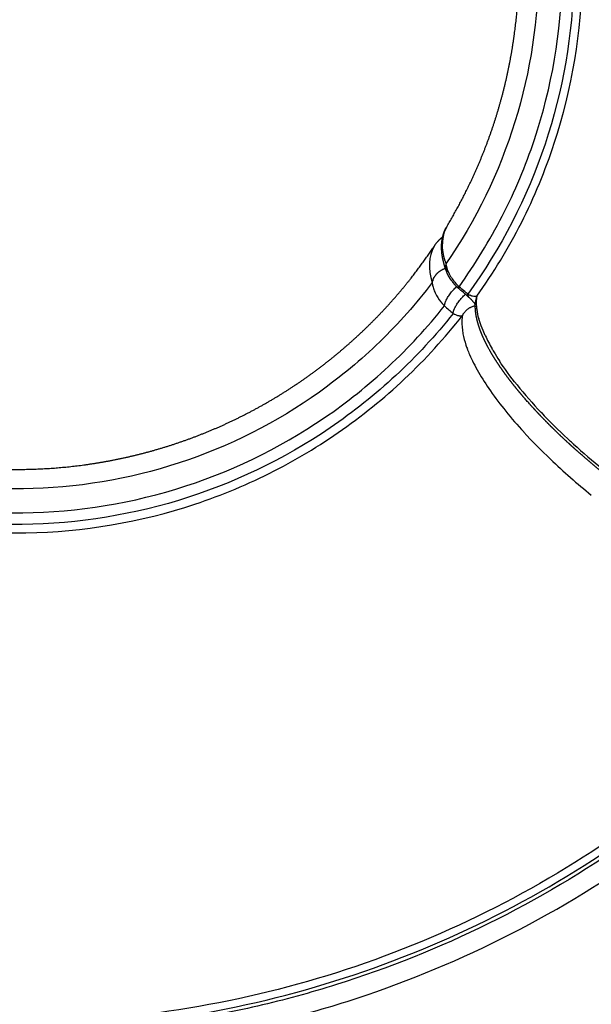
# Model space of a CAD drawing. Units: millimetres. Extents: x -1168 to 24292, y -79 to 16879.
# Drawn here: x 8023 to 8128, y 11133 to 11313 of the extents above; entities that cross this region are included whole.
import ezdxf

# ---------------------------------------------------------------- set-up
doc = ezdxf.new("R2010")
doc.units = ezdxf.units.MM
doc.dimstyles.new('Qitele', dxfattribs={"dimscale": 85, "dimtxt": 4, "dimasz": 5, "dimexe": 4, "dimexo": 0, "dimgap": 3, "dimtad": 1, "dimdec": 0, "dimrnd": 10, "dimzin": 1, "dimtxsty": 'Standard', "dimblk": 'OBLIQUE', "dimcen": 5, "dimdle": 4, "dimclrd": 256, "dimclre": 256, "dimclrt": 256, "dimadec": 0, "dimazin": 0, "dimtfac": 1, "dimtdec": 0, "dimtmove": 0, "dimatfit": 3, "dimldrblk": 'OBLIQUE', "dimfxl": 6, "dimfxlon": 1, "dimlwd": 40, "dimlwe": 30, "dimarcsym": 0})

# ---------------------------------------------------------------- blocks, each defined once
blk = doc.blocks.new('_Oblique')
at = {"color": 0, "linetype": 'ByBlock', "lineweight": -2}
blk.add_line((-0.5, -0.5), (0.5, 0.5), dxfattribs=at)
blk = doc.blocks.new('*D20')
at = {"lineweight": 30, "transparency": 16777216}
for p, q in [((4658.09, 14399.31), (4658.09, 15249.31)), ((19293.2, 14399.31), (19293.2, 15249.31))]:
    blk.add_line(p, q, dxfattribs=at)
at = {"lineweight": 40, "transparency": 16777216}
blk.add_line((19633.2, 14909.31), (4318.09, 14909.31), dxfattribs=at)
at = {"layer": 'Defpoints', "color": 0, "transparency": 16777216}
for p in [(4658.09, 14909.31), (19293.2, 10145.9), (4658.09, 5163.89)]:
    blk.add_point(p, dxfattribs=at)
at = {"lineweight": 40, "transparency": 16777216, "xscale": 425, "yscale": 425, "zscale": 425, "rotation": 180}
blk.add_blockref('_Oblique', (4658.09, 14909.31), dxfattribs=at)
at = {"lineweight": 40, "transparency": 16777216, "xscale": 425, "yscale": 425, "zscale": 425}
blk.add_blockref('_Oblique', (19293.2, 14909.31), dxfattribs=at)
at = {"transparency": 16777216, "insert": (11975.64, 15386.31), "char_height": 425, "attachment_point": 5}
blk.add_mtext('14640', dxfattribs=at)
blk = doc.blocks.new('*D22')
at = {"lineweight": 30, "transparency": 16777216}
for p, q in [((3126.09, 15327.93), (3126.09, 16177.93)), ((21209.62, 15327.93), (21209.62, 16177.93))]:
    blk.add_line(p, q, dxfattribs=at)
at = {"lineweight": 40, "transparency": 16777216}
blk.add_line((21549.62, 15837.93), (2786.09, 15837.93), dxfattribs=at)
at = {"layer": 'Defpoints', "color": 0, "transparency": 16777216}
for p in [(3126.09, 15837.93), (21209.62, 9644.32), (3126.09, 6313.46)]:
    blk.add_point(p, dxfattribs=at)
at = {"lineweight": 40, "transparency": 16777216, "xscale": 425, "yscale": 425, "zscale": 425, "rotation": 180}
blk.add_blockref('_Oblique', (3126.09, 15837.93), dxfattribs=at)
at = {"lineweight": 40, "transparency": 16777216, "xscale": 425, "yscale": 425, "zscale": 425}
blk.add_blockref('_Oblique', (21209.62, 15837.93), dxfattribs=at)
at = {"transparency": 16777216, "insert": (12167.85, 16314.94), "char_height": 425, "attachment_point": 5}
blk.add_mtext('18080', dxfattribs=at)

msp = doc.modelspace()

# ---------------------------------------------------------------- linework, layer by layer
for centre, radius, start, end in [((8106.03, 11272.3), 5.37, 148.9725, 152.0622), ((8106.54, 11272.07), 5.92, 152.4072, 170.7031), ((8108.4, 11271.78), 7.81, 173.7102, 179.7002), ((8107.62, 11271.85), 7.03, 170.3884, 173.6171), ((8107.36, 11271.89), 6.77, 170.3333, 170.3943), ((8116.7, 11273.1), 16.26, 195.8146, 197.607), ((8104.06, 11267.72), 2.89, 170.8556, 201.1065), ((8102.1, 11263.96), 3.49, 143.4983, 143.5551), ((8102.12, 11263.94), 3.52, 141.7357, 141.8066), ((8102.15, 11263.92), 3.55, 139.9822, 140.0531), ((8102.19, 11263.89), 3.6, 135.6396, 138.2924), ((8102.23, 11263.85), 3.67, 132.9996, 133.0709), ((8101.84, 11264.1), 3.19, 159.6619, 162.2641), ((8101.9, 11264.08), 3.26, 154.2224, 158.9464), ((8102, 11264.03), 3.37, 150.4854, 150.6289), ((8102.04, 11264), 3.42, 146.1542, 148.8326), ((8110.3, 11271.08), 9.74, 223.5082, 226.6526), ((8107.28, 11266.11), 4.06, 239.3754, 245.259), ((8109.78, 11260.94), 3.2, 156.1313, 176.4186), ((8114.4, 11261.27), 7.61, 172.6941, 177.0866), ((8111.77, 11257.48), 7.65, 170.6074, 177.9047), ((8117.34, 11257.86), 13.25, 190.6447, 190.6753), ((8119.98, 11258.43), 15.95, 190.9123, 198.6788), ((8136.4, 11267.99), 30.84, 204.7933, 209.7868), ((8124.18, 11259.77), 20.35, 198.4688, 200.6412), ((8127.03, 11260.85), 23.41, 200.6663, 203.3012), ((8142.13, 11271.17), 37.4, 209.6621, 210.6248), ((8146.45, 11273.77), 42.44, 210.6653, 213.3091), ((8178.38, 11297.79), 82.43, 218.8793, 223.4993), ((8195.61, 11314), 106.08, 223.4448, 227.1465), ((8192.02, 11307.85), 104.03, 222.5856, 226.428), ((8204.07, 11322.97), 118.41, 227.7849, 227.7885), ((8208.74, 11328.17), 125.41, 227.8043, 230.9898), ((8205.41, 11321.89), 123.43, 226.4156, 231.0173)]:
    msp.add_arc(centre, radius, start, end)
for points, knots in [([(8106.85, 11262.24), (8109.9, 11266.5), (8115.35, 11275.49), (8123.4, 11294.9), (8126.87, 11315.81), (8125.54, 11336.73), (8122.2, 11352.05), (8116.58, 11366.69), (8111.41, 11375.78), (8108.5, 11380.11)], [0, 0, 0, 0, 15.720257, 31.437469, 62.878332, 78.553908, 94.170499, 109.782194, 125.445122, 125.445122, 125.445122, 125.445122]), ([(8103.61, 11263.99), (8106.56, 11268.08), (8111.85, 11276.72), (8119.7, 11295.38), (8124.01, 11320.49), (8120.63, 11345.72), (8113.51, 11364.57), (8108.59, 11373.35), (8105.81, 11377.54)], [0, 0, 0, 0, 15.14089, 30.277311, 60.555726, 90.714116, 105.755008, 120.837258, 120.837258, 120.837258, 120.837258]), ([(8107.62, 11378.61), (8110.46, 11374.33), (8115.48, 11365.35), (8122.72, 11346.08), (8126.14, 11320.31), (8120.81, 11289.52), (8111.27, 11270.97), (8105.21, 11262.62)], [0, 0, 0, 0, 15.407652, 30.771531, 61.581712, 92.515741, 123.447947, 123.447947, 123.447947, 123.447947]), ([(8101.08, 11376.71), (8103.82, 11372.77), (8108.69, 11364.47), (8115.86, 11346.58), (8119.58, 11322.55), (8115.23, 11293.65), (8106.69, 11276.11), (8101.21, 11268.18)], [0, 0, 0, 0, 14.418615, 28.798328, 57.625755, 86.55084, 115.474317, 115.474317, 115.474317, 115.474317]), ([(8099.19, 11271.54), (8099.13, 11271.45), (8099.07, 11271.35), (8098.04, 11269.57), (8097.97, 11267.31), (8098.71, 11264.73)], [2.4711167, 2.4711167, 2.4711167, 2.4711167, 2.5, 2.5, 3, 3, 3, 3]), ([(8101.21, 11268.18), (8101.3, 11267.51), (8101.54, 11266.82), (8102.27, 11265.51), (8102.7, 11264.92), (8103.23, 11264.37)], [3, 3, 3, 3, 3.5, 3.5, 3.90625, 3.90625, 3.90625, 3.90625]), ([(8098.71, 11264.73), (8095.8, 11260.91), (8089.41, 11253.7), (8074.62, 11241.36), (8052.91, 11230.4), (8024.08, 11225.61), (8004.76, 11228.31), (7995.52, 11231.07)], [0, 0, 0, 0, 14.418615, 28.798328, 57.625755, 86.55084, 115.474317, 115.474317, 115.474317, 115.474317]), ([(8098.74, 11264.48), (8098.76, 11264.35), (8098.82, 11264.07), (8098.97, 11263.52), (8099.38, 11262.51), (8099.9, 11261.71), (8100.3, 11261.21)], [0, 0, 0, 0, 0.405559, 0.838411, 1.728582, 3.662949, 3.662949, 3.662949, 3.662949]), ([(8105.7, 11262.38), (8105.67, 11262.39), (8105.65, 11262.4), (8105.61, 11262.42), (8105.6, 11262.42), (8105.58, 11262.43)], [0.84375, 0.84375, 0.84375, 0.84375, 0.875, 0.875, 0.88743485, 0.88743485, 0.88743485, 0.88743485]), ([(8100.37, 11261.14), (8100.38, 11261.12), (8100.4, 11261.09), (8100.42, 11261.07), (8100.42, 11261.07), (8100.42, 11261.07)], [-0.00047972879, -0.00047972879, -0.00047972879, -0.00047972879, -0.0004538212, -0.0004538212, -0.00042791361, -0.00042791361, -0.00042791361, -0.00042791361]), ([(8100.59, 11260.88), (8100.62, 11260.84), (8100.65, 11260.81), (8100.68, 11260.78), (8100.68, 11260.78), (8100.68, 11260.78)], [-0.00028539082, -0.00028539082, -0.00028539082, -0.00028539082, -0.00024967362, -0.00024967362, -0.00021395643, -0.00021395643, -0.00021395643, -0.00021395643]), ([(8105.85, 11262.32), (8105.83, 11262.32), (8105.81, 11262.33), (8105.78, 11262.34), (8105.78, 11262.34), (8105.77, 11262.35)], [0.0057452326, 0.0057452326, 0.0057452326, 0.0057452326, 0.0059950244, 0.0059950244, 0.0060455596, 0.0060455596, 0.0060455596, 0.0060455596]), ([(8106.03, 11262.26), (8106.03, 11262.26), (8106.03, 11262.26), (8105.99, 11262.27), (8105.95, 11262.28), (8105.91, 11262.29), (8105.91, 11262.3), (8105.91, 11262.3)], [0.0049937097, 0.0049937097, 0.0049937097, 0.0049937097, 0.0049958537, 0.0049958537, 0.005495439, 0.005495439, 0.0055084178, 0.0055084178, 0.0055084178, 0.0055084178]), ([(8106.85, 11262.24), (8106.83, 11262.23), (8106.78, 11262.21), (8106.67, 11262.18), (8106.44, 11262.17), (8106.23, 11262.21), (8106.09, 11262.24)], [0, 0, 0, 0, 0.0784335, 0.1564734, 0.3412495, 0.7788349, 0.7788349, 0.7788349, 0.7788349]), ([(8102.53, 11259.09), (8099.34, 11255.07), (8092.35, 11247.52), (8076.26, 11234.68), (8052.81, 11223.46), (8021.88, 11219.01), (8001.28, 11222.36), (7991.47, 11225.54)], [0, 0, 0, 0, 15.407652, 30.771531, 61.581712, 92.515741, 123.447947, 123.447947, 123.447947, 123.447947]), ([(7992.28, 11227.49), (7997.09, 11225.94), (8006.93, 11223.59), (8027.1, 11221.89), (8052.32, 11225.55), (8075.27, 11236.56), (8091, 11249.15), (8097.83, 11256.55), (8100.96, 11260.49)], [0, 0, 0, 0, 15.14089, 30.277311, 60.555726, 90.714116, 105.755008, 120.837258, 120.837258, 120.837258, 120.837258]), ([(8102.53, 11259.09), (8102.58, 11259.07), (8102.67, 11259.02), (8102.85, 11258.93), (8103.15, 11258.8), (8103.42, 11258.73), (8103.59, 11258.7)], [0, 0, 0, 0, 0.158419, 0.308119, 0.600044, 1.133992, 1.133992, 1.133992, 1.133992]), ([(8107.36, 11257.77), (8107.24, 11258.15), (8107.14, 11258.53), (8106.95, 11259.42), (8106.87, 11259.93), (8106.83, 11260.42)], [-0.010088207, -0.010088207, -0.010088207, -0.010088207, -0.007711924, -0.007711924, -0.004337982, -0.004337982, -0.004337982, -0.004337982]), ([(7991.62, 11223.86), (7996.61, 11222.28), (8006.84, 11219.88), (8027.8, 11218.22), (8048.75, 11221.38), (8068.24, 11229.11), (8081.78, 11237.02), (8093.96, 11246.89), (8101.01, 11254.61), (8104.23, 11258.72)], [0, 0, 0, 0, 15.720257, 31.437469, 62.878332, 78.553908, 94.170499, 109.782194, 125.445122, 125.445122, 125.445122, 125.445122]), ([(8103.64, 11258.69), (8103.66, 11258.68), (8103.72, 11258.68), (8103.83, 11258.67), (8104, 11258.67), (8104.14, 11258.69), (8104.23, 11258.72)], [0, 0, 0, 0, 0.0874571, 0.1710215, 0.3299312, 0.5978711, 0.5978711, 0.5978711, 0.5978711]), ([(8105.54, 11251.6), (8105.76, 11251.08), (8106.27, 11249.99), (8107.49, 11247.75), (8109.4, 11244.78), (8112.18, 11241.13), (8114.29, 11238.7), (8115.43, 11237.46)], [0, 0, 0, 0, 1.697983, 3.58313, 7.66716, 12.285552, 17.33001, 17.33001, 17.33001, 17.33001]), ([(8176.34, 11205.93), (8173.36, 11202), (8167.11, 11194.37), (8156.87, 11183.68), (8145.84, 11173.82), (8130.17, 11161.82), (8108.95, 11149.15), (8081.46, 11138.02), (8052.58, 11131.23), (8023.01, 11128.92), (7993.43, 11131.17), (7974.17, 11135.66), (7964.77, 11138.63)], [0, 0, 0, 0, 14.788303, 29.572531, 44.364463, 59.15403, 88.729781, 118.30141, 147.875095, 177.456106, 207.031768, 236.603734, 236.603734, 236.603734, 236.603734]), ([(8177.64, 11204.2), (8174.61, 11200.24), (8168.27, 11192.54), (8157.88, 11181.77), (8146.7, 11171.83), (8130.82, 11159.75), (8109.31, 11147.01), (8086.11, 11137.7), (8066.86, 11132.45), (8047.26, 11128.69), (8022.33, 11126.84), (7992.43, 11129.21), (7972.98, 11133.83), (7963.49, 11136.86)], [0, 0, 0, 0, 14.95158, 29.90077, 44.858293, 59.811039, 89.714246, 119.633267, 134.586469, 149.535567, 179.446253, 209.351705, 239.252748, 239.252748, 239.252748, 239.252748]), ([(7963.63, 11137.57), (7973.09, 11134.54), (7992.47, 11129.94), (8022.26, 11127.56), (8052.06, 11129.77), (8081.17, 11136.5), (8108.91, 11147.61), (8130.34, 11160.3), (8146.17, 11172.33), (8157.32, 11182.23), (8167.67, 11192.96), (8173.99, 11200.62), (8177.01, 11204.56)], [0, 0, 0, 0, 29.784641, 59.581485, 89.381099, 119.173089, 148.964127, 178.761127, 193.658687, 208.56083, 223.454881, 238.351641, 238.351641, 238.351641, 238.351641]), ([(7965.14, 11132.67), (7974.85, 11129.72), (7994.72, 11125.31), (8025.19, 11123.33), (8050.54, 11125.58), (8070.43, 11129.69), (8089.95, 11135.32), (8113.43, 11145.14), (8135.14, 11158.42), (8151.13, 11170.96), (8162.37, 11181.24), (8172.78, 11192.36), (8179.13, 11200.29), (8182.15, 11204.37)], [0, 0, 0, 0, 30.436673, 60.884873, 91.337584, 106.557702, 121.781554, 152.243302, 182.689438, 197.911938, 213.140772, 228.360385, 243.582798, 243.582798, 243.582798, 243.582798])]:
    msp.add_open_spline(points, degree=3, knots=knots)
for points, weights, degree in [([(8113.6, 11309.19), (8114.3, 11313.94), (8114.48, 11318.75)], [1, 0.998630090142, 1], 2), ([(8111.73, 11299.77), (8112.91, 11304.43), (8113.6, 11309.19)], [1, 0.998630183565, 1], 2), ([(8108.88, 11290.6), (8110.55, 11295.11), (8111.73, 11299.77)], [1, 0.998630156173, 1], 2), ([(8105.09, 11281.78), (8107.22, 11286.09), (8108.88, 11290.6)], [1, 0.998630164063, 1], 2), ([(8101.43, 11275.07), (8103.4, 11278.35), (8105.09, 11281.78)], [1, 0.999131977787, 1], 2), ([(8100.54, 11272.68), (8100.61, 11273.02), (8100.69, 11273.37), (8100.8, 11273.7)], [1, 0.998279662284, 0.998279662284, 1], 3), ([(8100.8, 11273.7), (8100.86, 11273.87), (8100.92, 11274.04), (8100.99, 11274.2)], [1, 0.999498566556, 0.999498566556, 1], 3), ([(8100.99, 11274.2), (8101.06, 11274.37), (8101.14, 11274.53), (8101.22, 11274.7)], [1, 0.999459530321, 0.999459530321, 1], 3), ([(8094.86, 11265.56), (8097.09, 11268.4), (8099.11, 11271.41)], [1, 0.999264091265, 1], 2), ([(8099.19, 11271.54), (8099.65, 11272.23), (8100.27, 11272.79)], [1, 0.99227127397, 1], 2), ([(8100.27, 11272.79), (8100.45, 11272.95), (8100.63, 11273.09)], [1, 0.999415653151, 1], 2), ([(8100.44, 11270.66), (8100.39, 11271.33), (8100.43, 11272.01), (8100.54, 11272.68)], [1, 0.99537288196, 0.99537288196, 1], 3), ([(8100.74, 11268.68), (8100.58, 11269.33), (8100.48, 11269.99), (8100.44, 11270.66)], [1, 0.997501437939, 0.997501437939, 1], 3), ([(8101.32, 11266.78), (8101.09, 11267.4), (8100.89, 11268.04), (8100.74, 11268.68)], [1, 0.998729563293, 0.998729563293, 1], 3), ([(8099.2, 11265.91), (8099.23, 11265.95), (8099.26, 11265.99)], [0.94186841144, 0.941047335307, 0.940457104014], 2), ([(8099.29, 11266.04), (8099.27, 11266.02), (8099.26, 11265.99)], [0.835415474921, 0.837282431176, 0.839203247764], 2), ([(8099.36, 11266.12), (8099.32, 11266.08), (8099.29, 11266.04)], [0.828025963309, 0.831492386177, 0.835168423754], 2), ([(8099.42, 11266.21), (8099.39, 11266.17), (8099.36, 11266.13)], [0.821084306464, 0.824307111565, 0.827736067082], 2), ([(8099.5, 11266.29), (8099.46, 11266.25), (8099.43, 11266.21)], [0.814590503138, 0.817598968306, 0.820813654298], 2), ([(8099.65, 11266.45), (8099.63, 11266.43), (8099.61, 11266.41)], [0.802991164845, 0.804300116261, 0.805662129377], 2), ([(8099.65, 11266.45), (8099.69, 11266.49), (8099.73, 11266.53)], [0.941094342226, 0.941809795559, 0.942763733337], 2), ([(8099.73, 11266.53), (8100.21, 11266.97), (8100.8, 11267.23)], [1, 0.985585606879, 1], 2), ([(8100.8, 11267.23), (8100.96, 11267.3), (8101.12, 11267.35)], [1, 0.999019146431, 1], 2), ([(8101.75, 11265.85), (8101.6, 11266.12), (8101.47, 11266.39), (8101.36, 11266.68)], [1, 0.998178352773, 0.998178352773, 1], 3), ([(8088.53, 11258.34), (8091.88, 11261.78), (8094.86, 11265.56)], [1, 0.998587827767, 1], 2), ([(8098.71, 11264.73), (8098.72, 11264.78), (8098.73, 11264.83)], [1, 0.996184248889, 0.992606982223], 2), ([(8098.75, 11264.9), (8098.74, 11264.87), (8098.73, 11264.83)], [0.972233182034, 0.978049769991, 0.984034235602], 2), ([(8098.75, 11264.9), (8098.76, 11264.96), (8098.78, 11265.02)], [0.987244098076, 0.983067370575, 0.979251853335], 2), ([(8098.79, 11265.07), (8098.79, 11265.05), (8098.78, 11265.02)], [0.946258068531, 0.950187583268, 0.954205052964], 2), ([(8098.86, 11265.25), (8098.85, 11265.23), (8098.84, 11265.21)], [0.922074363142, 0.924552803253, 0.927071823016], 2), ([(8098.97, 11265.51), (8098.97, 11265.5), (8098.96, 11265.5)], [0.889157508652, 0.89015412276, 0.891159121739], 2), ([(8098.97, 11265.51), (8098.99, 11265.55), (8099.01, 11265.59)], [0.953524278223, 0.951999218672, 0.950633720003], 2), ([(8099.02, 11265.6), (8099.01, 11265.6), (8099.01, 11265.59)], [0.879080883896, 0.8797417019, 0.880406549081], 2), ([(8099.02, 11265.6), (8099.04, 11265.64), (8099.06, 11265.68)], [0.950212813845, 0.948782286267, 0.947533422226], 2), ([(8099.06, 11265.69), (8099.09, 11265.73), (8099.11, 11265.77)], [0.947306183768, 0.946007197925, 0.944910093337], 2), ([(8102, 11265.45), (8101.93, 11265.55), (8101.87, 11265.66), (8101.81, 11265.76)], [1, 0.99979394536, 0.99979394536, 1], 3), ([(8102.27, 11265.06), (8102.18, 11265.19), (8102.08, 11265.32), (8102, 11265.45)], [1, 0.999692483025, 0.999692483025, 1], 3), ([(8102.93, 11264.28), (8102.81, 11264.41), (8102.69, 11264.54), (8102.58, 11264.67)], [1, 0.999749817228, 0.999749817228, 1], 3), ([(8100.96, 11260.49), (8101.04, 11262.04), (8103.18, 11264.02)], [1, 0.62434501665, 0.676988786004], 2), ([(8102.53, 11259.09), (8102.64, 11260.65), (8104.77, 11262.61)], [1, 0.626317291847, 0.678723781862], 2), ([(8103.72, 11263.52), (8103.58, 11263.64), (8103.44, 11263.77), (8103.31, 11263.89)], [1, 0.999789530071, 0.999789530071, 1], 3), ([(8103.75, 11263.49), (8103.57, 11263.63), (8103.61, 11263.99)], [0.973042700418, 0.964056933891, 1], 2), ([(8105.35, 11262.11), (8105.23, 11262.2), (8105.19, 11262.38), (8105.21, 11262.62)], [0.972435572627, 0.966310144322, 0.97549828678, 1], 3), ([(8105.59, 11261.89), (8105.51, 11261.97), (8105.43, 11262.04), (8105.35, 11262.11)], [1, 0.999885766579, 0.999885766579, 1], 3), ([(8106.18, 11261.28), (8106.06, 11261.42), (8105.94, 11261.55), (8105.82, 11261.67)], [1, 0.999468089974, 0.999468089974, 1], 3), ([(8106.67, 11259.2), (8106.58, 11259.84), (8106.55, 11260.49), (8106.59, 11261.14)], [1, 0.996791230678, 0.996791230678, 1], 3), ([(8106.58, 11260.95), (8106.58, 11260.99), (8106.58, 11261.02)], [0.906533105291, 0.907952234098, 0.909480340887], 2), ([(8104.23, 11258.72), (8104.94, 11260.17), (8106.57, 11260.53)], [1, 0.81813841411, 0.823324688503], 2), ([(8107.07, 11257.3), (8106.89, 11257.92), (8106.75, 11258.56), (8106.67, 11259.2)], [1, 0.998238696485, 0.998238696485, 1], 3), ([(8081.48, 11251.83), (8085.17, 11254.9), (8088.53, 11258.34)], [1, 0.998649897572, 1], 2), ([(8107.74, 11255.38), (8107.49, 11256.01), (8107.26, 11256.65), (8107.07, 11257.3)], [1, 0.99898956504, 0.99898956504, 1], 3), ([(8108.4, 11253.94), (8108.16, 11254.41), (8107.95, 11254.89), (8107.74, 11255.38)], [1, 0.999643805783, 0.999643805783, 1], 3), ([(8108.66, 11253.41), (8108.57, 11253.58), (8108.48, 11253.76), (8108.4, 11253.94)], [1, 0.999963573885, 0.999963573885, 1], 3), ([(8073.78, 11246.08), (8077.78, 11248.75), (8081.48, 11251.83)], [1, 0.998623041561, 1], 2), ([(8108.93, 11252.9), (8108.84, 11253.07), (8108.75, 11253.24), (8108.66, 11253.41)], [1, 0.999970521448, 0.999970521448, 1], 3), ([(8109.81, 11251.36), (8109.61, 11251.7), (8109.4, 11252.04), (8109.21, 11252.39)], [1, 0.999909267041, 0.999909267041, 1], 3), ([(8111.18, 11249.25), (8110.7, 11249.94), (8110.25, 11250.64), (8109.81, 11251.36)], [1, 0.999727370311, 0.999727370311, 1], 3), ([(8112.76, 11247.07), (8112.22, 11247.78), (8111.69, 11248.51), (8111.18, 11249.25)], [1, 0.999803160854, 0.999803160854, 1], 3), ([(8114.57, 11244.81), (8113.95, 11245.55), (8113.35, 11246.3), (8112.76, 11247.07)], [1, 0.999848603068, 0.999848603068, 1], 3), ([(8065.53, 11241.17), (8069.79, 11243.41), (8073.78, 11246.08)], [1, 0.998632572597, 1], 2), ([(8115.56, 11243.64), (8115.22, 11244.03), (8114.89, 11244.42), (8114.57, 11244.81)], [1, 0.999967751082, 0.999967751082, 1], 3), ([(8056.81, 11237.15), (8061.28, 11238.93), (8065.53, 11241.17)], [1, 0.998629387408, 1], 2), ([(8118.84, 11240.06), (8118.08, 11240.85), (8117.33, 11241.65), (8116.6, 11242.46)], [1, 0.999899071222, 0.999899071222, 1], 3), ([(8121.25, 11237.64), (8120.44, 11238.43), (8119.63, 11239.24), (8118.84, 11240.06)], [1, 0.999913567198, 0.999913567198, 1], 3), ([(8123.87, 11235.18), (8122.98, 11235.98), (8122.11, 11236.8), (8121.25, 11237.64)], [1, 0.999921887395, 0.999921887395, 1], 3), ([(8047.72, 11234.07), (8052.35, 11235.37), (8056.81, 11237.15)], [1, 0.998630402094, 1], 2), ([(8038.36, 11231.95), (8043.09, 11232.76), (8047.72, 11234.07)], [1, 0.998630090142, 1], 2), ([(8125.25, 11233.93), (8124.79, 11234.34), (8124.32, 11234.76), (8123.87, 11235.18)], [1, 0.999981288551, 0.999981288551, 1], 3), ([(8028.82, 11230.82), (8033.62, 11231.14), (8038.36, 11231.95)], [1, 0.998630183565, 1], 2), ([(8129.65, 11230.2), (8128.65, 11231.01), (8127.66, 11231.84), (8126.69, 11232.68)], [1, 0.999929014442, 0.999929014442, 1], 3), ([(8019.22, 11230.7), (8024.02, 11230.51), (8028.82, 11230.82)], [1, 0.998630156173, 1], 2)]:
    msp.add_rational_spline(points, weights, degree=degree)
for points in [[(8101.22, 11274.7), (8101.24, 11274.74), (8101.26, 11274.78), (8101.28, 11274.82)], [(8101.06, 11268.66), (8100.74, 11269.79), (8100.58, 11270.84), (8100.59, 11271.82)], [(8098.71, 11264.73), (8098.71, 11264.7), (8098.72, 11264.66), (8098.72, 11264.62)], [(8098.72, 11264.61), (8098.72, 11264.61), (8098.72, 11264.62), (8098.72, 11264.62)], [(8098.72, 11264.61), (8098.73, 11264.57), (8098.73, 11264.54), (8098.74, 11264.51)], [(8098.74, 11264.48), (8098.74, 11264.49), (8098.74, 11264.5), (8098.74, 11264.51)], [(8101.81, 11265.76), (8101.79, 11265.79), (8101.77, 11265.82), (8101.75, 11265.85)], [(8102.42, 11264.87), (8102.37, 11264.93), (8102.32, 11265), (8102.27, 11265.06)], [(8102.58, 11264.67), (8102.53, 11264.74), (8102.47, 11264.8), (8102.42, 11264.87)], [(8103.11, 11264.09), (8103.05, 11264.15), (8102.99, 11264.22), (8102.93, 11264.28)], [(8103.21, 11263.99), (8103.18, 11264.02), (8103.14, 11264.06), (8103.11, 11264.09)], [(8103.31, 11263.89), (8103.28, 11263.92), (8103.24, 11263.96), (8103.21, 11263.99)], [(8104.67, 11263.09), (8104.32, 11263.39), (8103.96, 11263.69), (8103.61, 11263.99)], [(8105.32, 11262.14), (8104.8, 11262.59), (8104.27, 11263.04), (8103.75, 11263.49)], [(8105.21, 11262.62), (8105.03, 11262.78), (8104.85, 11262.93), (8104.67, 11263.09)], [(8100.37, 11261.14), (8100.35, 11261.16), (8100.32, 11261.19), (8100.3, 11261.21)], [(8100.48, 11261.01), (8100.46, 11261.03), (8100.44, 11261.05), (8100.42, 11261.07)], [(8100.48, 11261.01), (8100.5, 11260.98), (8100.52, 11260.95), (8100.55, 11260.92)], [(8100.59, 11260.88), (8100.58, 11260.89), (8100.56, 11260.91), (8100.55, 11260.92)], [(8100.71, 11260.75), (8100.7, 11260.76), (8100.69, 11260.77), (8100.68, 11260.78)], [(8100.71, 11260.75), (8100.74, 11260.71), (8100.78, 11260.67), (8100.81, 11260.63)], [(8100.96, 11260.49), (8100.91, 11260.54), (8100.86, 11260.59), (8100.81, 11260.63)], [(8105.71, 11261.78), (8105.67, 11261.82), (8105.63, 11261.85), (8105.59, 11261.89)], [(8105.72, 11262.37), (8105.71, 11262.37), (8105.71, 11262.37), (8105.7, 11262.38)], [(8105.82, 11261.67), (8105.78, 11261.71), (8105.75, 11261.74), (8105.71, 11261.78)], [(8105.77, 11262.35), (8105.76, 11262.35), (8105.74, 11262.36), (8105.72, 11262.37)], [(8105.91, 11262.3), (8105.89, 11262.3), (8105.87, 11262.31), (8105.85, 11262.32)], [(8106.09, 11262.24), (8106.07, 11262.25), (8106.05, 11262.25), (8106.03, 11262.26)], [(8106.25, 11261.19), (8106.23, 11261.22), (8106.2, 11261.25), (8106.18, 11261.28)], [(8106.32, 11261.11), (8106.29, 11261.14), (8106.27, 11261.17), (8106.25, 11261.19)], [(8106.43, 11260.96), (8106.39, 11261.01), (8106.36, 11261.06), (8106.32, 11261.11)], [(8106.51, 11260.84), (8106.49, 11260.87), (8106.46, 11260.92), (8106.43, 11260.96)], [(8106.54, 11260.78), (8106.53, 11260.8), (8106.52, 11260.82), (8106.51, 11260.84)], [(8106.57, 11260.74), (8106.56, 11260.75), (8106.55, 11260.77), (8106.54, 11260.78)], [(8108.4, 11255.05), (8107.25, 11257.55), (8106.7, 11259.75), (8106.8, 11261.66)], [(8100.96, 11260.49), (8101.48, 11260.02), (8102.01, 11259.56), (8102.53, 11259.09)], [(8103.59, 11258.7), (8103.61, 11258.69), (8103.62, 11258.69), (8103.64, 11258.69)], [(8104.13, 11257.76), (8104.1, 11257.02), (8104.17, 11256.24), (8104.32, 11255.42)], [(8109.07, 11252.65), (8109.02, 11252.73), (8108.97, 11252.82), (8108.93, 11252.9)], [(8109.21, 11252.39), (8109.16, 11252.48), (8109.11, 11252.56), (8109.07, 11252.65)], [(8114.21, 11246.05), (8112.99, 11247.57), (8111.91, 11249.04), (8110.98, 11250.46)], [(8116.08, 11243.05), (8115.9, 11243.25), (8115.73, 11243.45), (8115.56, 11243.64)], [(8116.6, 11242.46), (8116.43, 11242.66), (8116.25, 11242.85), (8116.08, 11243.05)], [(8123.69, 11236.01), (8123.61, 11236.08), (8123.53, 11236.15), (8123.46, 11236.23)], [(8123.79, 11235.91), (8123.76, 11235.95), (8123.72, 11235.98), (8123.69, 11236.01)], [(8124.5, 11235.26), (8124.27, 11235.48), (8124.03, 11235.7), (8123.79, 11235.91)], [(8125.96, 11233.3), (8125.72, 11233.51), (8125.49, 11233.72), (8125.25, 11233.93)], [(8126.32, 11232.99), (8126.2, 11233.09), (8126.08, 11233.2), (8125.96, 11233.3)], [(8126.69, 11232.68), (8126.56, 11232.78), (8126.44, 11232.89), (8126.32, 11232.99)]]:
    msp.add_open_spline(points, degree=3)

# ---------------------------------------------------------------- dimensions: what is measured, and where the dimension line sits
for base, p1, p2, picture, middle in [((3126.09, 15837.93), (21209.62, 9644.32), (3126.09, 6313.46), '*D22', (12167.85, 16314.94)), ((4658.09, 14909.31), (19293.2, 10145.9), (4658.09, 5163.89), '*D20', (11975.64, 15386.31))]:
    dim = msp.add_linear_dim(base=base, p1=p1, p2=p2, dimstyle='Qitele', override={"dimtxt": 5})
    dim.commit()
    dim.dimension.update_dxf_attribs({"geometry": picture, "text_midpoint": middle})

doc.saveas('drawing.dxf')
